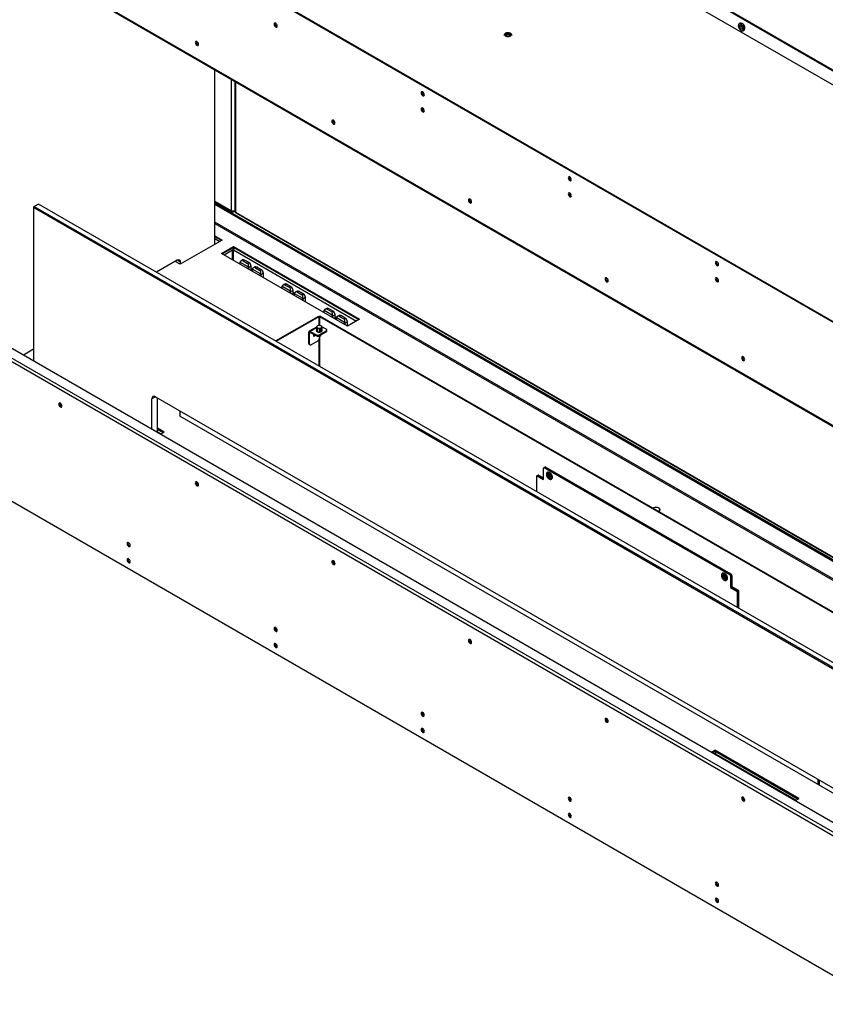
# Model space of a CAD drawing. Units: millimetres. Extents: x 0 to 420, y 0 to 297.
# Drawn here: x 296 to 316, y 199 to 223 of the extents above; entities that cross this region are included whole.
import ezdxf

# ---------------------------------------------------------------- set-up
doc = ezdxf.new("R2010")
doc.units = ezdxf.units.MM

msp = doc.modelspace()

# ---------------------------------------------------------------- linework, layer by layer
at = {"color": 7, "linetype": 'Continuous', "lineweight": 25}
for p, q in [((301.047, 231.111), (356.698, 198.985)), ((301.069, 231.123), (356.719, 198.997)), ((356.292, 198.862), (302.011, 230.198)), ((351.112, 195.858), (294.933, 228.29)), ((351.133, 195.87), (294.954, 228.302)), ((351.201, 193.198), (294.844, 225.732)), ((294.856, 225.707), (351.212, 193.173)), ((314.282, 223.233), (314.282, 223.226)), ((314.332, 223.295), (314.303, 223.278)), ((308.468, 223.033), (308.424, 223.019)), ((308.424, 223.019), (308.425, 222.99)), ((308.425, 223), (308.424, 223.019)), ((308.468, 223.015), (308.425, 223)), ((308.425, 223), (308.425, 222.99)), ((308.425, 222.99), (308.469, 222.975)), ((308.512, 223.019), (308.468, 223.033)), ((308.468, 223.015), (308.468, 223.033)), ((308.511, 223.001), (308.468, 223.015)), ((308.469, 222.975), (308.512, 222.99)), ((308.511, 223.001), (308.512, 223.019)), ((308.512, 222.99), (308.511, 223.001)), ((308.512, 222.99), (308.512, 223.019)), ((314.346, 223.116), (314.352, 223.112)), ((314.402, 223.107), (314.431, 223.124)), ((301.07, 217.715), (301.07, 222.119)), ((301.574, 221.828), (301.574, 218.549)), ((301.07, 218.786), (301.505, 218.535)), ((296.509, 218.671), (296.492, 218.64)), ((296.509, 218.671), (296.492, 218.661)), ((296.492, 218.661), (296.492, 218.64)), ((350.727, 187.331), (296.492, 218.64)), ((296.492, 218.64), (296.492, 214.774)), ((296.615, 218.732), (296.509, 218.671)), ((296.509, 218.671), (350.744, 187.362)), ((350.851, 187.423), (296.615, 218.732)), ((301.07, 218.756), (351.222, 189.804)), ((351.222, 189.78), (301.07, 218.732)), ((301.535, 218.537), (301.574, 218.559)), ((301.535, 218.537), (301.535, 218.55)), ((301.574, 218.559), (301.569, 218.556)), ((301.599, 218.506), (351.222, 189.859)), ((301.256, 217.822), (300.195, 217.21)), ((301.07, 217.929), (301.256, 217.822)), ((301.235, 217.81), (301.07, 217.905)), ((301.238, 217.485), (301.539, 217.659)), ((301.539, 217.634), (301.259, 217.473)), ((301.51, 217.328), (301.51, 217.571)), ((301.535, 217.314), (301.535, 217.571)), ((301.539, 217.659), (304.721, 215.822)), ((301.539, 217.634), (301.539, 217.659)), ((304.699, 215.81), (301.539, 217.634)), ((300.116, 217.313), (299.595, 217.012)), ((300.195, 217.21), (300.066, 217.284)), ((304.42, 215.649), (301.238, 217.485)), ((301.91, 217.146), (301.702, 217.266)), ((301.777, 217.322), (301.729, 217.294)), ((301.814, 217.318), (301.781, 217.299)), ((301.781, 217.299), (301.896, 217.233)), ((301.929, 217.252), (301.814, 217.318)), ((301.932, 217.252), (301.817, 217.318)), ((300.204, 217.215), (300.204, 217.262)), ((301.698, 217.25), (301.699, 217.219)), ((301.896, 217.233), (301.929, 217.252)), ((301.984, 217.161), (301.921, 217.124)), ((301.989, 217.052), (301.986, 217.163)), ((302.007, 217.071), (302.008, 217.041)), ((302.219, 216.968), (302.012, 217.087)), ((302.087, 217.144), (302.039, 217.116)), ((302.124, 217.14), (302.091, 217.121)), ((302.091, 217.121), (302.206, 217.054)), ((302.239, 217.073), (302.124, 217.14)), ((302.241, 217.074), (302.126, 217.14)), ((302.206, 217.054), (302.239, 217.073)), ((302.294, 216.982), (302.23, 216.946)), ((302.298, 216.873), (302.295, 216.985)), ((302.759, 216.637), (302.76, 216.607)), ((302.97, 216.534), (302.763, 216.654)), ((302.838, 216.71), (302.79, 216.682)), ((302.875, 216.706), (302.842, 216.687)), ((302.842, 216.687), (302.957, 216.62)), ((302.99, 216.64), (302.875, 216.706)), ((302.993, 216.64), (302.878, 216.706)), ((302.957, 216.62), (302.99, 216.64)), ((303.045, 216.549), (302.981, 216.512)), ((303.05, 216.44), (303.046, 216.551)), ((303.148, 216.531), (303.099, 216.504)), ((303.185, 216.527), (303.151, 216.508)), ((303.299, 216.461), (303.185, 216.527)), ((303.302, 216.461), (303.187, 216.528)), ((303.068, 216.459), (303.069, 216.428)), ((303.28, 216.355), (303.072, 216.475)), ((303.151, 216.508), (303.266, 216.442)), ((303.266, 216.442), (303.299, 216.461)), ((303.354, 216.37), (303.291, 216.333)), ((303.359, 216.261), (303.356, 216.372)), ((303.819, 216.025), (303.82, 215.995)), ((304.031, 215.922), (303.824, 216.041)), ((303.899, 216.098), (303.851, 216.07)), ((303.936, 216.094), (303.903, 216.074)), ((303.903, 216.074), (304.018, 216.008)), ((304.051, 216.027), (303.936, 216.094)), ((304.053, 216.028), (303.938, 216.094)), ((304.018, 216.008), (304.051, 216.027)), ((302.602, 215.276), (303.689, 215.904)), ((302.617, 215.267), (303.705, 215.895)), ((303.689, 215.904), (303.705, 215.895)), ((303.705, 215.666), (303.705, 215.895)), ((303.727, 215.904), (303.711, 215.895)), ((303.711, 215.895), (303.711, 215.665)), ((303.711, 215.895), (319.809, 206.602)), ((303.727, 215.904), (319.825, 206.611)), ((304.105, 215.936), (304.042, 215.9)), ((304.11, 215.827), (304.107, 215.939)), ((304.129, 215.846), (304.13, 215.816)), ((304.34, 215.743), (304.133, 215.863)), ((304.208, 215.919), (304.16, 215.891)), ((304.245, 215.915), (304.212, 215.896)), ((304.212, 215.896), (304.327, 215.83)), ((304.36, 215.849), (304.245, 215.915)), ((304.363, 215.849), (304.248, 215.915)), ((304.327, 215.83), (304.36, 215.849)), ((304.721, 215.822), (304.42, 215.649)), ((303.635, 215.624), (303.451, 215.518)), ((303.635, 215.632), (303.635, 215.544)), ((303.636, 215.632), (303.636, 215.543)), ((303.653, 215.506), (303.653, 215.595)), ((303.656, 215.593), (303.656, 215.504)), ((303.705, 215.425), (303.881, 215.527)), ((303.72, 215.494), (303.72, 215.583)), ((303.725, 215.584), (303.725, 215.495)), ((303.755, 215.651), (303.749, 215.655)), ((303.881, 215.568), (303.767, 215.634)), ((303.772, 215.522), (303.772, 215.611)), ((303.774, 215.525), (303.774, 215.612)), ((303.881, 215.503), (303.881, 215.527)), ((303.896, 215.523), (303.896, 215.548)), ((304.415, 215.758), (304.351, 215.721)), ((304.42, 215.649), (304.416, 215.76)), ((294.844, 215.386), (351.201, 182.852)), ((294.883, 215.454), (351.239, 182.92)), ((295.297, 215.464), (351.257, 183.159)), ((303.461, 215.48), (303.439, 215.493)), ((303.439, 215.211), (303.439, 215.493)), ((303.461, 215.199), (303.461, 215.48)), ((303.478, 215.515), (303.634, 215.425)), ((303.478, 215.491), (303.478, 215.515)), ((303.478, 215.491), (303.634, 215.401)), ((303.673, 215.28), (303.496, 215.178)), ((303.634, 215.401), (303.634, 215.425)), ((303.654, 215.505), (303.66, 215.502)), ((303.683, 215.393), (303.687, 215.391)), ((303.705, 215.401), (303.881, 215.503)), ((303.705, 215.425), (303.705, 215.401)), ((303.705, 214.64), (303.705, 215.322)), ((303.708, 215.387), (303.708, 215.342)), ((303.711, 215.387), (303.711, 214.636)), ((303.722, 215.391), (303.726, 215.393)), ((296.234, 214.923), (296.492, 215.072)), ((303.439, 215.211), (303.461, 215.199)), ((303.45, 215.188), (303.471, 215.176)), ((303.705, 214.852), (303.711, 214.849)), ((299.479, 213.049), (299.479, 213.813)), ((299.568, 213.864), (347.651, 186.106)), ((299.621, 212.968), (299.621, 213.833)), ((300.195, 213.397), (300.176, 213.386)), ((300.176, 213.386), (347.739, 185.928)), ((300.195, 213.375), (300.195, 213.502)), ((299.789, 212.975), (299.621, 213.072)), ((299.621, 213.047), (299.767, 212.963)), ((299.698, 212.923), (299.789, 212.975)), ((309.366, 211.777), (309.366, 212.062)), ((309.387, 212.083), (309.372, 212.074)), ((309.4, 212.082), (309.384, 212.073)), ((314.069, 209.368), (309.384, 212.073)), ((309.405, 212.093), (309.387, 212.083)), ((309.418, 212.092), (309.4, 212.082)), ((314.084, 209.377), (309.4, 212.082)), ((314.102, 209.388), (309.418, 212.092)), ((294.933, 211.808), (351.112, 179.376)), ((309.19, 211.858), (309.19, 211.473)), ((309.211, 211.879), (309.195, 211.87)), ((309.223, 211.878), (309.207, 211.868)), ((309.207, 211.868), (309.366, 211.777)), ((309.228, 211.889), (309.211, 211.879)), ((309.241, 211.888), (309.223, 211.878)), ((309.223, 211.878), (309.366, 211.795)), ((309.241, 211.888), (309.366, 211.815)), ((309.467, 211.96), (309.463, 211.958)), ((309.471, 211.905), (309.466, 211.867)), ((309.484, 211.877), (309.466, 211.867)), ((309.466, 211.867), (309.494, 211.825)), ((309.504, 211.902), (309.471, 211.905)), ((309.487, 211.903), (309.484, 211.877)), ((309.484, 211.877), (309.512, 211.836)), ((309.512, 211.836), (309.494, 211.825)), ((309.494, 211.825), (309.527, 211.822)), ((309.532, 211.86), (309.504, 211.902)), ((309.512, 211.836), (309.529, 211.834)), ((309.527, 211.822), (309.532, 211.86)), ((309.563, 211.785), (309.567, 211.787)), ((312.304, 210.996), (312.304, 211.012)), ((312.304, 211.004), (312.305, 211)), ((313.886, 209.409), (313.882, 209.407)), ((313.914, 209.356), (313.885, 209.347)), ((313.885, 209.347), (313.89, 209.303)), ((313.908, 209.314), (313.89, 209.303)), ((313.904, 209.353), (313.908, 209.314)), ((313.908, 209.314), (313.941, 209.279)), ((313.947, 209.321), (313.914, 209.356)), ((313.951, 209.277), (313.947, 209.321)), ((314.069, 209.368), (314.084, 209.377)), ((314.084, 209.377), (314.102, 209.388)), ((314.102, 209.347), (314.086, 209.338)), ((314.086, 209.338), (314.086, 209.052)), ((314.12, 209.357), (314.102, 209.347)), ((314.102, 209.347), (314.102, 209.061)), ((314.12, 209.357), (314.12, 209.071)), ((313.89, 209.303), (313.923, 209.269)), ((313.941, 209.279), (313.923, 209.269)), ((313.923, 209.269), (313.951, 209.277)), ((313.941, 209.279), (313.951, 209.282)), ((313.982, 209.234), (313.986, 209.236)), ((314.12, 209.071), (314.102, 209.061)), ((314.12, 209.071), (314.279, 208.979)), ((314.102, 209.061), (314.086, 209.052)), ((314.086, 209.052), (314.245, 208.96)), ((314.102, 209.061), (314.261, 208.969)), ((314.245, 208.96), (314.261, 208.969)), ((314.261, 208.969), (314.279, 208.979)), ((314.279, 208.939), (314.263, 208.929)), ((314.263, 208.544), (314.263, 208.929)), ((314.297, 208.949), (314.279, 208.939)), ((314.279, 208.535), (314.279, 208.939)), ((314.297, 208.525), (314.297, 208.949)), ((313.695, 204.947), (313.605, 204.895)), ((313.626, 204.883), (313.695, 204.922)), ((315.816, 203.722), (313.695, 204.947)), ((313.695, 204.922), (313.695, 204.947)), ((313.695, 204.922), (315.795, 203.71)), ((313.704, 204.838), (313.704, 204.852)), ((316.293, 204.209), (316.293, 204.082)), ((316.309, 204.199), (316.309, 204.073)), ((316.311, 204.198), (316.311, 204.073)), ((316.315, 204.069), (316.315, 204.196)), ((316.331, 204.06), (316.331, 204.187)), ((316.312, 204.071), (316.311, 204.073)), ((315.726, 203.67), (315.816, 203.722))]:
    msp.add_line(p, q, dxfattribs=at)
at = {"color": 8, "linetype": 'Continuous', "lineweight": 25}
for p, q in [((301.491, 218.562), (301.491, 221.876)), ((301.569, 221.831), (301.569, 218.556)), ((301.59, 221.819), (301.59, 218.53)), ((301.07, 218.805), (301.491, 218.562)), ((351.222, 189.769), (301.07, 218.721)), ((301.59, 218.53), (351.222, 189.878)), ((351.222, 189.324), (301.07, 218.276)), ((301.07, 218.236), (351.222, 189.284)), ((301.07, 217.858), (301.194, 217.787)), ((301.3, 217.45), (301.51, 217.571)), ((301.535, 217.571), (304.643, 215.777)), ((300.204, 217.262), (300.116, 217.313)), ((301.7, 217.248), (301.7, 217.219)), ((301.914, 217.095), (301.913, 217.124)), ((301.921, 217.124), (301.922, 217.091)), ((301.987, 217.053), (301.984, 217.161)), ((302.009, 217.069), (302.01, 217.04)), ((302.224, 216.916), (302.223, 216.946)), ((302.23, 216.946), (302.231, 216.912)), ((302.297, 216.874), (302.294, 216.982)), ((302.76, 216.635), (302.761, 216.606)), ((303.048, 216.441), (303.045, 216.549)), ((302.975, 216.483), (302.974, 216.512)), ((302.981, 216.512), (302.982, 216.479)), ((303.07, 216.457), (303.07, 216.428)), ((303.284, 216.304), (303.283, 216.333)), ((303.291, 216.333), (303.292, 216.3)), ((303.357, 216.262), (303.354, 216.37)), ((303.821, 216.023), (303.822, 215.994)), ((304.036, 215.87), (304.035, 215.9)), ((304.042, 215.9), (304.043, 215.866)), ((304.109, 215.828), (304.105, 215.936)), ((304.13, 215.844), (304.131, 215.815)), ((303.635, 215.606), (303.478, 215.515)), ((304.345, 215.692), (304.344, 215.721)), ((304.351, 215.721), (304.352, 215.688)), ((304.418, 215.65), (304.415, 215.758)), ((303.461, 215.48), (303.478, 215.491)), ((303.711, 214.874), (303.705, 214.878)), ((299.568, 213.864), (299.479, 213.813)), ((299.621, 212.982), (299.711, 212.93)), ((313.704, 204.852), (315.739, 203.677)), ((316.311, 204.073), (316.315, 204.071))]:
    msp.add_line(p, q, dxfattribs=at)
at = {"color": 7, "linetype": 'Continuous', "lineweight": 25, "flags": 128}
for points in [[(302.645, 223.225), (302.642, 223.245), (302.633, 223.265), (302.62, 223.283), (302.605, 223.295), (302.589, 223.301), (302.576, 223.298), (302.567, 223.288), (302.564, 223.272), (302.567, 223.252), (302.576, 223.232), (302.589, 223.214), (302.605, 223.201), (302.62, 223.196), (302.633, 223.199), (302.642, 223.209), (302.645, 223.225)], [(314.352, 223.273), (314.332, 223.282), (314.313, 223.282), (314.298, 223.274), (314.287, 223.26), (314.283, 223.239), (314.282, 223.233)], [(314.346, 223.263), (314.326, 223.27), (314.309, 223.27), (314.294, 223.262), (314.285, 223.247), (314.282, 223.226), (314.286, 223.201), (314.295, 223.176), (314.309, 223.151), (314.326, 223.131), (314.346, 223.116), (314.366, 223.108), (314.383, 223.108), (314.398, 223.116), (314.407, 223.132), (314.41, 223.152), (314.407, 223.177), (314.397, 223.203), (314.383, 223.227), (314.366, 223.248), (314.346, 223.263)], [(314.346, 223.148), (314.333, 223.159), (314.321, 223.175), (314.313, 223.192), (314.311, 223.209), (314.313, 223.224), (314.321, 223.232), (314.332, 223.235), (314.346, 223.23), (314.359, 223.219), (314.371, 223.204), (314.379, 223.186), (314.381, 223.169), (314.379, 223.155), (314.371, 223.146), (314.36, 223.144), (314.346, 223.148)], [(314.352, 223.112), (314.363, 223.107), (314.383, 223.103), (314.4, 223.106), (314.413, 223.118), (314.42, 223.136), (314.422, 223.159), (314.417, 223.185), (314.407, 223.212), (314.391, 223.237), (314.373, 223.258), (314.352, 223.273), (314.352, 223.273)], [(314.431, 223.124), (314.442, 223.134), (314.449, 223.152), (314.451, 223.175), (314.446, 223.202), (314.436, 223.228), (314.421, 223.254), (314.402, 223.275), (314.381, 223.29)], [(308.538, 222.982), (308.547, 222.997), (308.547, 223.013), (308.537, 223.028), (308.519, 223.04), (308.495, 223.048), (308.468, 223.051), (308.44, 223.048), (308.416, 223.039), (308.399, 223.027), (308.389, 223.012), (308.39, 222.996), (308.399, 222.981), (308.417, 222.969), (308.441, 222.961), (308.469, 222.958), (308.496, 222.961), (308.52, 222.969), (308.538, 222.982)], [(314.35, 223.158), (314.362, 223.154), (314.371, 223.156), (314.377, 223.163), (314.38, 223.175), (314.377, 223.189), (314.371, 223.204), (314.361, 223.216), (314.35, 223.225), (314.339, 223.229), (314.33, 223.227), (314.323, 223.22), (314.321, 223.208), (314.323, 223.194), (314.33, 223.18), (314.339, 223.167), (314.35, 223.158)], [(314.366, 223.212), (314.37, 223.203), (314.375, 223.195)], [(300.575, 222.811), (300.578, 222.792), (300.587, 222.771), (300.6, 222.753), (300.616, 222.741), (300.631, 222.736), (300.645, 222.738), (300.653, 222.748), (300.656, 222.764), (300.653, 222.784), (300.645, 222.804), (300.631, 222.822), (300.616, 222.835), (300.6, 222.84), (300.587, 222.838), (300.578, 222.828), (300.575, 222.811)], [(300.596, 222.824), (300.599, 222.84), (300.6, 222.84)], [(306.358, 221.49), (306.354, 221.51), (306.346, 221.53), (306.332, 221.548), (306.317, 221.56), (306.301, 221.566), (306.288, 221.563), (306.279, 221.553), (306.276, 221.537), (306.279, 221.517), (306.288, 221.497), (306.301, 221.479), (306.317, 221.467), (306.332, 221.461), (306.346, 221.464), (306.354, 221.474), (306.358, 221.49)], [(306.358, 221.082), (306.354, 221.102), (306.346, 221.122), (306.332, 221.14), (306.317, 221.152), (306.301, 221.158), (306.288, 221.155), (306.279, 221.145), (306.276, 221.129), (306.279, 221.109), (306.288, 221.089), (306.301, 221.071), (306.317, 221.058), (306.332, 221.053), (306.346, 221.055), (306.354, 221.066), (306.358, 221.082)], [(304.022, 220.821), (304.025, 220.802), (304.034, 220.781), (304.047, 220.763), (304.063, 220.751), (304.078, 220.746), (304.092, 220.748), (304.1, 220.758), (304.104, 220.774), (304.1, 220.794), (304.092, 220.814), (304.078, 220.832), (304.063, 220.845), (304.047, 220.85), (304.034, 220.848), (304.025, 220.838), (304.022, 220.821)], [(304.043, 220.834), (304.047, 220.85), (304.047, 220.85)], [(310.07, 219.347), (310.067, 219.367), (310.058, 219.387), (310.045, 219.405), (310.029, 219.417), (310.014, 219.423), (310, 219.42), (309.992, 219.41), (309.989, 219.394), (309.992, 219.374), (310, 219.354), (310.014, 219.336), (310.029, 219.323), (310.045, 219.318), (310.058, 219.321), (310.067, 219.331), (310.07, 219.347)], [(310.07, 218.939), (310.067, 218.958), (310.058, 218.979), (310.045, 218.997), (310.029, 219.009), (310.014, 219.015), (310, 219.012), (309.992, 219.002), (309.989, 218.986), (309.992, 218.966), (310, 218.946), (310.014, 218.928), (310.029, 218.915), (310.045, 218.91), (310.058, 218.912), (310.067, 218.923), (310.07, 218.939)], [(307.469, 218.831), (307.472, 218.812), (307.481, 218.791), (307.494, 218.773), (307.51, 218.761), (307.526, 218.756), (307.539, 218.758), (307.548, 218.768), (307.551, 218.784), (307.548, 218.804), (307.539, 218.824), (307.526, 218.842), (307.51, 218.855), (307.494, 218.86), (307.481, 218.858), (307.472, 218.848), (307.469, 218.831)], [(307.491, 218.844), (307.494, 218.86), (307.494, 218.86)], [(313.782, 217.204), (313.779, 217.224), (313.77, 217.244), (313.757, 217.262), (313.742, 217.274), (313.726, 217.28), (313.713, 217.277), (313.704, 217.267), (313.701, 217.251), (313.704, 217.231), (313.713, 217.211), (313.726, 217.193), (313.742, 217.18), (313.757, 217.175), (313.77, 217.178), (313.779, 217.188), (313.782, 217.204)], [(310.917, 216.841), (310.92, 216.822), (310.928, 216.801), (310.942, 216.783), (310.957, 216.771), (310.973, 216.766), (310.986, 216.768), (310.995, 216.778), (310.998, 216.794), (310.995, 216.814), (310.986, 216.834), (310.973, 216.852), (310.957, 216.865), (310.942, 216.87), (310.928, 216.868), (310.92, 216.858), (310.917, 216.841)], [(310.938, 216.854), (310.941, 216.87), (310.941, 216.87)], [(313.782, 216.796), (313.779, 216.815), (313.77, 216.836), (313.757, 216.853), (313.742, 216.866), (313.726, 216.871), (313.713, 216.869), (313.704, 216.859), (313.701, 216.843), (313.704, 216.823), (313.713, 216.802), (313.726, 216.785), (313.742, 216.772), (313.757, 216.767), (313.77, 216.769), (313.779, 216.779), (313.782, 216.796)], [(303.562, 215.442), (303.557, 215.431), (303.555, 215.417), (303.557, 215.405), (303.564, 215.398), (303.573, 215.396), (303.584, 215.4), (303.596, 215.409), (303.603, 215.419)], [(303.566, 215.44), (303.558, 215.43), (303.557, 215.429)], [(303.734, 215.408), (303.735, 215.405), (303.732, 215.398), (303.726, 215.393), (303.716, 215.389), (303.705, 215.388), (303.693, 215.389), (303.683, 215.393), (303.682, 215.393)], [(303.734, 215.414), (303.735, 215.411), (303.732, 215.404), (303.726, 215.399), (303.716, 215.395), (303.705, 215.394), (303.693, 215.395), (303.692, 215.395)], [(303.735, 215.418), (303.735, 215.417), (303.732, 215.41), (303.726, 215.405), (303.716, 215.401), (303.705, 215.4), (303.703, 215.4)], [(314.364, 214.851), (314.367, 214.832), (314.376, 214.811), (314.389, 214.793), (314.404, 214.781), (314.42, 214.776), (314.433, 214.778), (314.442, 214.788), (314.445, 214.804), (314.442, 214.824), (314.433, 214.844), (314.42, 214.862), (314.404, 214.875), (314.389, 214.88), (314.376, 214.878), (314.367, 214.868), (314.364, 214.851)], [(314.385, 214.864), (314.388, 214.88), (314.388, 214.88)], [(297.169, 213.704), (297.153, 213.709), (297.14, 213.706), (297.131, 213.696), (297.128, 213.68), (297.131, 213.66), (297.14, 213.64), (297.153, 213.622), (297.169, 213.61), (297.184, 213.604), (297.197, 213.607), (297.206, 213.617), (297.209, 213.633), (297.206, 213.653), (297.197, 213.673), (297.184, 213.691), (297.169, 213.704)], [(309.551, 211.858), (309.541, 211.884), (309.525, 211.906), (309.506, 211.924), (309.487, 211.934), (309.469, 211.936), (309.454, 211.929), (309.445, 211.914), (309.442, 211.893), (309.447, 211.869), (309.457, 211.843), (309.473, 211.821), (309.492, 211.803), (309.511, 211.793), (309.529, 211.791), (309.544, 211.798), (309.553, 211.813), (309.555, 211.834), (309.551, 211.858)], [(309.582, 211.867), (309.571, 211.894), (309.555, 211.92), (309.536, 211.941), (309.515, 211.956), (309.494, 211.964), (309.476, 211.964), (309.467, 211.96)], [(300.616, 211.714), (300.6, 211.719), (300.587, 211.716), (300.578, 211.706), (300.575, 211.69), (300.578, 211.67), (300.587, 211.65), (300.6, 211.632), (300.616, 211.62), (300.631, 211.614), (300.645, 211.617), (300.653, 211.627), (300.656, 211.643), (300.653, 211.663), (300.645, 211.683), (300.631, 211.701), (300.616, 211.714)], [(312.276, 210.968), (312.291, 210.979), (312.304, 210.996), (312.307, 211.015), (312.302, 211.033), (312.287, 211.049), (312.264, 211.062), (312.236, 211.071), (312.204, 211.074), (312.172, 211.072), (312.143, 211.065), (312.124, 211.056)], [(312.304, 211.012), (312.299, 211.03), (312.286, 211.046), (312.265, 211.059), (312.239, 211.068), (312.208, 211.072), (312.178, 211.071), (312.149, 211.064), (312.127, 211.055)], [(298.933, 210.111), (298.93, 210.131), (298.921, 210.151), (298.908, 210.169), (298.892, 210.181), (298.877, 210.187), (298.864, 210.184), (298.855, 210.174), (298.852, 210.158), (298.855, 210.138), (298.864, 210.118), (298.877, 210.1), (298.892, 210.087), (298.908, 210.082), (298.921, 210.085), (298.93, 210.095), (298.933, 210.111)], [(298.933, 209.703), (298.93, 209.722), (298.921, 209.743), (298.908, 209.76), (298.892, 209.773), (298.877, 209.778), (298.864, 209.776), (298.855, 209.766), (298.852, 209.75), (298.855, 209.73), (298.864, 209.709), (298.877, 209.692), (298.892, 209.679), (298.908, 209.674), (298.921, 209.676), (298.93, 209.686), (298.933, 209.703)], [(304.063, 209.724), (304.047, 209.729), (304.034, 209.726), (304.025, 209.716), (304.022, 209.7), (304.025, 209.68), (304.034, 209.66), (304.047, 209.642), (304.063, 209.63), (304.078, 209.624), (304.092, 209.627), (304.1, 209.637), (304.104, 209.653), (304.1, 209.673), (304.092, 209.693), (304.078, 209.711), (304.063, 209.724)], [(313.866, 209.367), (313.862, 209.348), (313.864, 209.324), (313.873, 209.298), (313.888, 209.275), (313.906, 209.255), (313.926, 209.243), (313.944, 209.239), (313.96, 209.244), (313.971, 209.257), (313.975, 209.277), (313.972, 209.301), (313.963, 209.326), (313.949, 209.35), (313.931, 209.369), (313.911, 209.381), (313.892, 209.385), (313.877, 209.38), (313.866, 209.367)], [(313.986, 209.236), (313.997, 209.245), (314.005, 209.263), (314.007, 209.286), (314.002, 209.312), (313.992, 209.34), (313.977, 209.365), (313.958, 209.387), (313.937, 209.403), (313.916, 209.412), (313.897, 209.413), (313.886, 209.409)], [(302.645, 207.968), (302.642, 207.988), (302.633, 208.008), (302.62, 208.026), (302.605, 208.038), (302.589, 208.044), (302.576, 208.041), (302.567, 208.031), (302.564, 208.015), (302.567, 207.995), (302.576, 207.975), (302.589, 207.957), (302.605, 207.944), (302.62, 207.939), (302.633, 207.941), (302.642, 207.952), (302.645, 207.968)], [(302.645, 207.559), (302.642, 207.579), (302.633, 207.6), (302.62, 207.617), (302.605, 207.63), (302.589, 207.635), (302.576, 207.633), (302.567, 207.623), (302.564, 207.606), (302.567, 207.587), (302.576, 207.566), (302.589, 207.549), (302.605, 207.536), (302.62, 207.531), (302.633, 207.533), (302.642, 207.543), (302.645, 207.559)], [(307.51, 207.734), (307.494, 207.739), (307.481, 207.736), (307.472, 207.726), (307.469, 207.71), (307.472, 207.69), (307.481, 207.67), (307.494, 207.652), (307.51, 207.64), (307.526, 207.634), (307.539, 207.637), (307.548, 207.647), (307.551, 207.663), (307.548, 207.683), (307.539, 207.703), (307.526, 207.721), (307.51, 207.734)], [(306.358, 205.825), (306.354, 205.844), (306.346, 205.865), (306.332, 205.883), (306.317, 205.895), (306.301, 205.901), (306.288, 205.898), (306.279, 205.888), (306.276, 205.872), (306.279, 205.852), (306.288, 205.832), (306.301, 205.814), (306.317, 205.801), (306.332, 205.796), (306.346, 205.798), (306.354, 205.809), (306.358, 205.825)], [(310.957, 205.744), (310.942, 205.749), (310.928, 205.746), (310.92, 205.736), (310.917, 205.72), (310.92, 205.7), (310.928, 205.68), (310.942, 205.662), (310.957, 205.65), (310.973, 205.644), (310.986, 205.647), (310.995, 205.657), (310.998, 205.673), (310.995, 205.693), (310.986, 205.713), (310.973, 205.731), (310.957, 205.744)], [(306.358, 205.416), (306.354, 205.436), (306.346, 205.456), (306.332, 205.474), (306.317, 205.487), (306.301, 205.492), (306.288, 205.49), (306.279, 205.48), (306.276, 205.463), (306.279, 205.444), (306.288, 205.423), (306.301, 205.405), (306.317, 205.393), (306.332, 205.388), (306.346, 205.39), (306.354, 205.4), (306.358, 205.416)], [(310.07, 203.682), (310.067, 203.701), (310.058, 203.722), (310.045, 203.739), (310.029, 203.752), (310.014, 203.757), (310, 203.755), (309.992, 203.745), (309.989, 203.729), (309.992, 203.709), (310, 203.688), (310.014, 203.671), (310.029, 203.658), (310.045, 203.653), (310.058, 203.655), (310.067, 203.665), (310.07, 203.682)], [(314.404, 203.754), (314.389, 203.759), (314.376, 203.756), (314.367, 203.746), (314.364, 203.73), (314.367, 203.71), (314.376, 203.69), (314.389, 203.672), (314.404, 203.66), (314.42, 203.654), (314.433, 203.657), (314.442, 203.667), (314.445, 203.683), (314.442, 203.703), (314.433, 203.723), (314.42, 203.741), (314.404, 203.754)], [(310.07, 203.273), (310.067, 203.293), (310.058, 203.313), (310.045, 203.331), (310.029, 203.344), (310.014, 203.349), (310, 203.347), (309.992, 203.336), (309.989, 203.32), (309.992, 203.301), (310, 203.28), (310.014, 203.262), (310.029, 203.25), (310.045, 203.244), (310.058, 203.247), (310.067, 203.257), (310.07, 203.273)], [(313.782, 201.539), (313.779, 201.558), (313.77, 201.579), (313.757, 201.596), (313.742, 201.609), (313.726, 201.614), (313.713, 201.612), (313.704, 201.602), (313.701, 201.585), (313.704, 201.566), (313.713, 201.545), (313.726, 201.528), (313.742, 201.515), (313.757, 201.51), (313.77, 201.512), (313.779, 201.522), (313.782, 201.539)], [(313.782, 201.13), (313.779, 201.15), (313.77, 201.17), (313.757, 201.188), (313.742, 201.201), (313.726, 201.206), (313.713, 201.204), (313.704, 201.193), (313.701, 201.177), (313.704, 201.157), (313.713, 201.137), (313.726, 201.119), (313.742, 201.107), (313.757, 201.101), (313.77, 201.104), (313.779, 201.114), (313.782, 201.13)]]:
    msp.add_lwpolyline(points, dxfattribs=at)
at = {"color": 8, "linetype": 'Continuous', "lineweight": 25, "flags": 128}
for points in [[(309.463, 211.958), (309.472, 211.962), (309.491, 211.962), (309.512, 211.954), (309.533, 211.939), (309.552, 211.918), (309.567, 211.892), (309.578, 211.865)], [(313.882, 209.407), (313.894, 209.411), (313.913, 209.41), (313.934, 209.401), (313.955, 209.385), (313.973, 209.363), (313.989, 209.338), (313.999, 209.31), (314.003, 209.284), (314.001, 209.261), (313.993, 209.243), (313.983, 209.234)]]:
    msp.add_lwpolyline(points, dxfattribs=at)
at = {"color": 7, "linetype": 'Continuous', "lineweight": 25}
for centre, radius, start, end in [((302.66, 223.28), 0.074, 163.7709, 256.2238), ((314.353, 223.251), 0.0483, 53.5867, 115.205), ((300.671, 222.82), 0.0747, 177.4578, 256.1481), ((306.372, 221.545), 0.074, 163.7729, 256.2219), ((306.372, 221.137), 0.074, 163.7714, 256.2241), ((304.118, 220.83), 0.0747, 177.4553, 256.1505), ((310.084, 219.402), 0.074, 163.7726, 256.2216), ((310.084, 218.994), 0.074, 163.7711, 256.2237), ((307.565, 218.84), 0.0747, 177.4442, 256.1617), ((301.406, 217.568), 0.104, 1.6997, 25.1195), ((301.647, 217.566), 0.112, 147.586, 177.5943), ((300.15, 217.271), 0.0546, 350.7861, 129.2032), ((301.816, 217.316), 0.00247, 65.1116, 126.1979), ((313.797, 217.259), 0.074, 163.7725, 256.2217), ((301.701, 217.25), 0.00256, 186.5607, 245.1001), ((301.917, 217.131), 0.00747, 242.8756, 299.4058), ((301.93, 217.25), 0.00244, 356.4418, 54.9545), ((301.983, 217.163), 0.00256, 6.5618, 65.0989), ((302.01, 217.071), 0.00255, 186.4434, 245.2173), ((302.125, 217.138), 0.0024, 64.1703, 127.1392), ((302.24, 217.072), 0.00244, 356.4418, 54.9545), ((302.226, 216.952), 0.00745, 242.8505, 299.4513), ((302.292, 216.984), 0.00255, 6.4404, 65.1746), ((311.012, 216.85), 0.0747, 177.4583, 256.1482), ((313.797, 216.851), 0.074, 163.7709, 256.2238), ((302.761, 216.638), 0.00255, 186.4393, 245.1758), ((302.877, 216.704), 0.00247, 65.1116, 126.1979), ((302.991, 216.638), 0.00244, 356.4418, 54.9545), ((303.044, 216.551), 0.00255, 6.4404, 65.1746), ((303.186, 216.525), 0.0024, 64.1703, 127.1392), ((302.978, 216.518), 0.00745, 242.8505, 299.4513), ((303.071, 216.459), 0.00256, 186.5607, 245.1001), ((303.287, 216.34), 0.00747, 242.8756, 299.4058), ((303.301, 216.459), 0.00244, 356.4418, 54.9545), ((303.353, 216.372), 0.00256, 6.5618, 65.0989), ((303.822, 216.025), 0.00256, 186.5607, 245.1001), ((303.937, 216.092), 0.00247, 65.1116, 126.1979), ((304.052, 216.026), 0.00244, 356.4418, 54.9545), ((304.038, 215.906), 0.00747, 242.8756, 299.4058), ((304.104, 215.938), 0.00256, 6.5618, 65.0989), ((304.131, 215.847), 0.00255, 186.4393, 245.1758), ((304.247, 215.913), 0.0024, 64.1703, 127.1392), ((304.361, 215.847), 0.00244, 356.4418, 54.9545), ((303.67, 215.629), 0.0275, 110.7431, 199.4617), ((303.692, 215.652), 0.0571, 213.4387, 266.5667), ((303.704, 215.57), 0.0959, 80.2291, 117.3563), ((303.705, 215.689), 0.0959, 260.2289, 297.3565), ((303.717, 215.607), 0.0571, 33.4386, 86.5667), ((303.739, 215.63), 0.0275, 290.7435, 19.4612), ((303.874, 215.548), 0.0218, 290.7881, 69.2163), ((304.348, 215.728), 0.00745, 242.8505, 299.4513), ((304.414, 215.76), 0.00255, 6.4404, 65.1746), ((303.463, 215.497), 0.024, 50.7918, 189.2187), ((303.471, 215.482), 0.0109, 50.7948, 189.2114), ((303.539, 215.456), 0.0499, 290.3292, 330.0383), ((303.669, 215.494), 0.0769, 242.6103, 297.3881), ((303.669, 215.469), 0.0769, 242.6103, 297.3881), ((303.699, 215.572), 0.08, 240.9282, 262.1997), ((303.631, 215.345), 0.0768, 302.6055, 357.3944), ((303.705, 215.423), 0.0366, 241.1019, 298.8978), ((303.705, 215.587), 0.0959, 260.2289, 297.3565), ((303.711, 215.434), 0.0277, 279.2346, 320.7601), ((303.871, 215.526), 0.0252, 294.391, 354.2895), ((303.464, 215.208), 0.025, 174.1278, 234.5598), ((303.482, 215.195), 0.0218, 170.7858, 309.2033), ((314.46, 214.86), 0.0747, 177.4504, 256.1555), ((299.533, 213.822), 0.0546, 50.7973, 189.2135), ((297.224, 213.688), 0.074, 163.7723, 256.2236), ((297.223, 213.688), 0.0639, 162.8756, 257.1193), ((297.223, 213.688), 0.0639, 162.9309, 257.0633), ((297.223, 213.688), 0.0535, 165.0608, 255.4665), ((309.377, 212.064), 0.0109, 50.7988, 189.2074), ((309.393, 212.072), 0.0126, 54.3892, 114.3018), ((309.41, 212.082), 0.0126, 54.3892, 114.3018), ((309.2, 211.86), 0.0109, 50.7986, 189.2074), ((309.216, 211.867), 0.0126, 54.3843, 114.3063), ((309.233, 211.878), 0.0126, 54.3843, 114.3063), ((309.521, 211.837), 0.068, 312.3128, 26.0482), ((300.671, 211.698), 0.074, 163.7714, 256.2231), ((300.67, 211.698), 0.0639, 162.8751, 257.1198), ((300.67, 211.698), 0.0639, 162.9344, 257.0611), ((300.67, 211.698), 0.0535, 165.0659, 255.4634), ((312.25, 211.019), 0.0538, 295.3928, 352.8975), ((298.947, 210.166), 0.074, 163.7722, 256.2236), ((298.947, 209.758), 0.074, 163.7714, 256.2233), ((304.118, 209.708), 0.074, 163.7717, 256.2229), ((304.117, 209.708), 0.0639, 162.8711, 257.1223), ((304.117, 209.708), 0.0639, 162.9306, 257.0635), ((304.117, 209.708), 0.0535, 165.0608, 255.4665), ((314.048, 209.336), 0.0384, 2.6078, 57.3938), ((314.064, 209.345), 0.0384, 2.6078, 57.3938), ((314.081, 209.355), 0.0384, 2.6078, 57.3938), ((314.225, 208.928), 0.0384, 2.6055, 57.3942), ((314.241, 208.937), 0.0384, 2.6055, 57.3942), ((314.258, 208.947), 0.0384, 2.6055, 57.3942), ((302.66, 208.023), 0.074, 163.7714, 256.2232), ((302.66, 207.615), 0.074, 163.7714, 256.2233), ((307.565, 207.718), 0.074, 163.7714, 256.2231), ((307.564, 207.718), 0.0639, 162.8738, 257.121), ((307.564, 207.718), 0.0639, 162.9311, 257.0638), ((307.564, 207.718), 0.0535, 165.0608, 255.4665), ((306.372, 205.88), 0.074, 163.7718, 256.2233), ((311.012, 205.728), 0.074, 163.7718, 256.2233), ((311.012, 205.728), 0.0639, 162.8738, 257.121), ((311.012, 205.728), 0.0639, 162.9311, 257.0637), ((311.012, 205.728), 0.0535, 165.0614, 255.4669), ((306.372, 205.472), 0.074, 163.7718, 256.2235), ((313.558, 204.844), 0.122, 3.5966, 29.5048), ((313.816, 204.847), 0.112, 147.5856, 177.5947), ((310.084, 203.737), 0.074, 163.7715, 256.223), ((314.459, 203.738), 0.074, 163.7715, 256.2231), ((314.459, 203.738), 0.0639, 162.8734, 257.1211), ((314.459, 203.738), 0.0639, 162.9318, 257.063), ((314.459, 203.738), 0.0535, 165.0624, 255.4654), ((310.084, 203.329), 0.074, 163.7715, 256.2232), ((313.797, 201.594), 0.074, 163.7714, 256.2231), ((313.797, 201.185), 0.074, 163.7714, 256.2233)]:
    msp.add_arc(centre, radius, start, end, dxfattribs=at)
at = {"color": 8, "linetype": 'Continuous', "lineweight": 25}
for centre, radius, start, end in [((301.931, 217.25), 0.00247, 65.1116, 126.1979), ((301.983, 217.163), 0.00262, 296.0887, 356.5741), ((302.24, 217.071), 0.0024, 64.1703, 127.1392), ((302.292, 216.985), 0.0025, 294.4999, 358.1629), ((302.992, 216.638), 0.00247, 65.1116, 126.1979), ((303.044, 216.551), 0.00257, 295.4269, 357.2359), ((303.301, 216.459), 0.0024, 64.1703, 127.1392), ((303.353, 216.372), 0.00255, 295.208, 357.4549), ((304.052, 216.025), 0.00247, 65.1116, 126.1979), ((304.104, 215.939), 0.00263, 296.1845, 356.4783), ((304.362, 215.847), 0.0024, 64.1703, 127.1392), ((304.414, 215.76), 0.0025, 294.4999, 358.1629), ((309.517, 211.835), 0.0682, 312.7252, 25.9828)]:
    msp.add_arc(centre, radius, start, end, dxfattribs=at)
at = {"color": 7, "linetype": 'Continuous', "lineweight": 25}
for centre, major_axis, ratio, start_param, end_param in [((301.753, 217.221), (-0.0393, 0.0639), 0.558279, 0.497647, 0.770214), ((301.749, 217.219), (-0.0368, 0.0596), 0.556894, 0.400857, 0.7692), ((301.732, 217.209), (0.0485, 0.0903), 0.597118, 6.264514, 7.419793), ((301.816, 217.258), (-0.0393, 0.0639), 0.558279, 5.482603, 6.26792), ((301.847, 217.143), (0.0485, 0.0903), 0.597118, 5.109235, 6.264514), ((301.864, 217.153), (-0.0368, 0.0596), 0.556894, 3.910793, 4.279137), ((301.867, 217.155), (-0.0393, 0.0639), 0.558279, 3.911807, 4.327324), ((301.931, 217.192), (-0.0393, 0.0639), 0.558279, 3.911807, 5.482603), ((301.935, 217.194), (-0.0368, 0.0596), 0.556894, 3.910793, 5.481589), ((302.062, 217.043), (-0.0393, 0.0639), 0.558279, 0.497647, 0.770214), ((302.058, 217.04), (-0.0368, 0.0596), 0.556894, 0.400857, 0.7692), ((302.041, 217.031), (0.0485, 0.0903), 0.597118, 6.264514, 7.419793), ((302.126, 217.079), (-0.0393, 0.0639), 0.558279, 5.482603, 6.26792), ((302.156, 216.964), (0.0485, 0.0903), 0.597118, 5.109235, 6.264514), ((302.24, 217.013), (-0.0393, 0.0639), 0.558279, 3.911807, 5.482603), ((302.244, 217.015), (-0.0368, 0.0596), 0.556894, 3.910793, 5.481589), ((302.173, 216.974), (-0.0368, 0.0596), 0.556894, 3.910793, 4.279137), ((302.177, 216.976), (-0.0393, 0.0639), 0.558279, 3.911807, 4.327324), ((302.813, 216.609), (-0.0393, 0.0639), 0.558279, 0.497647, 0.770214), ((302.81, 216.607), (-0.0368, 0.0596), 0.556894, 0.400857, 0.7692), ((302.793, 216.597), (0.0485, 0.0903), 0.597118, 6.264514, 7.419793), ((302.877, 216.646), (-0.0393, 0.0639), 0.558279, 5.482603, 6.26792), ((302.907, 216.531), (0.0485, 0.0903), 0.597118, 5.109235, 6.264514), ((302.925, 216.54), (-0.0368, 0.0596), 0.556894, 3.910793, 4.279137), ((302.928, 216.543), (-0.0393, 0.0639), 0.558279, 3.911807, 4.327324), ((302.992, 216.579), (-0.0393, 0.0639), 0.558279, 3.911807, 5.482603), ((302.995, 216.582), (-0.0368, 0.0596), 0.556894, 3.910793, 5.481589), ((303.102, 216.418), (0.0485, 0.0903), 0.597118, 6.264514, 7.419793), ((303.186, 216.467), (-0.0393, 0.0639), 0.558279, 5.482603, 6.26792), ((303.123, 216.43), (-0.0393, 0.0639), 0.558279, 0.497647, 0.770214), ((303.119, 216.428), (-0.0368, 0.0596), 0.556894, 0.400857, 0.7692), ((303.217, 216.352), (0.0485, 0.0903), 0.597118, 5.109235, 6.264514), ((303.234, 216.362), (-0.0368, 0.0596), 0.556894, 3.910793, 4.279137), ((303.237, 216.364), (-0.0393, 0.0639), 0.558279, 3.911807, 4.327324), ((303.301, 216.401), (-0.0393, 0.0639), 0.558279, 3.911807, 5.482603), ((303.305, 216.403), (-0.0368, 0.0596), 0.556894, 3.910793, 5.481589), ((303.874, 215.997), (-0.0393, 0.0639), 0.558279, 0.497647, 0.770214), ((303.87, 215.994), (-0.0368, 0.0596), 0.556894, 0.400857, 0.7692), ((303.853, 215.985), (0.0485, 0.0903), 0.597118, 6.264514, 7.419793), ((303.938, 216.033), (-0.0393, 0.0639), 0.558279, 5.482603, 6.26792), ((304.052, 215.967), (-0.0393, 0.0639), 0.558279, 3.911807, 5.482603), ((304.056, 215.969), (-0.0368, 0.0596), 0.556894, 3.910793, 5.481589), ((303.968, 215.918), (0.0485, 0.0903), 0.597118, 5.109235, 6.264514), ((303.985, 215.928), (-0.0368, 0.0596), 0.556894, 3.910793, 4.279137), ((303.989, 215.93), (-0.0393, 0.0639), 0.558279, 3.911807, 4.327324), ((304.183, 215.818), (-0.0393, 0.0639), 0.558279, 0.497647, 0.770214), ((304.18, 215.816), (-0.0368, 0.0596), 0.556894, 0.400857, 0.7692), ((304.163, 215.806), (0.0485, 0.0903), 0.597118, 6.264514, 7.419793), ((304.247, 215.855), (-0.0393, 0.0639), 0.558279, 5.482603, 6.26792), ((304.277, 215.74), (0.0485, 0.0903), 0.597118, 5.109235, 6.264514), ((304.362, 215.788), (-0.0393, 0.0639), 0.558279, 3.911807, 5.482603), ((304.365, 215.791), (-0.0368, 0.0596), 0.556894, 3.910793, 5.481589), ((304.295, 215.75), (-0.0368, 0.0596), 0.556894, 3.910793, 4.279137), ((304.298, 215.752), (-0.0393, 0.0639), 0.558279, 3.911807, 4.327324)]:
    msp.add_ellipse(centre, major_axis=major_axis, ratio=ratio, start_param=start_param, end_param=end_param, dxfattribs=at)
for points, knots in [([(308.567, 222.988), (308.567, 222.992), (308.568, 223.002), (308.56, 223.017), (308.546, 223.031), (308.526, 223.043), (308.502, 223.051), (308.474, 223.055), (308.445, 223.053), (308.419, 223.047), (308.396, 223.036), (308.38, 223.021), (308.37, 223.005), (308.369, 222.994), (308.369, 222.99)], [0, 0, 0, 0, 0.043743, 0.125448, 0.208041, 0.297034, 0.390815, 0.485057, 0.579263, 0.67423, 0.770943, 0.858935, 0.940626, 1, 1, 1, 1]), ([(301.569, 218.556), (301.563, 218.554), (301.552, 218.55), (301.53, 218.549), (301.508, 218.553), (301.497, 218.559), (301.491, 218.562)], [0, 0, 0, 0, 0.2500028, 0.5000151, 0.7500107, 1, 1, 1, 1]), ([(301.491, 218.562), (301.492, 218.556), (301.494, 218.545), (301.504, 218.534), (301.518, 218.531), (301.529, 218.535), (301.535, 218.537)], [0, 0, 0, 0, 0.2499997, 0.4999984, 0.7499987, 1, 1, 1, 1]), ([(301.59, 218.53), (301.585, 218.532), (301.576, 218.538), (301.575, 218.545), (301.574, 218.549)], [0, 0, 0, 0, 0.49999, 1, 1, 1, 1]), ([(301.599, 218.506), (301.599, 218.506), (301.595, 218.507), (301.591, 218.514), (301.59, 218.524), (301.59, 218.53)], [0, 0, 0, 0, 0.000096, 0.50005, 1, 1, 1, 1]), ([(301.703, 217.274), (301.703, 217.273), (301.702, 217.272), (301.701, 217.27), (301.701, 217.269), (301.701, 217.267), (301.702, 217.266), (301.702, 217.266), (301.702, 217.266)], [0, 0, 0, 0, 0.273324, 0.476425, 0.63365, 0.762188, 0.89096, 1, 1, 1, 1]), ([(301.91, 217.146), (301.91, 217.146), (301.91, 217.146), (301.911, 217.146), (301.912, 217.146), (301.914, 217.148), (301.915, 217.149), (301.915, 217.151), (301.915, 217.151)], [0, 0, 0, 0, 0.126712, 0.253847, 0.374822, 0.538041, 0.764001, 1, 1, 1, 1]), ([(302.013, 217.095), (302.012, 217.094), (302.011, 217.093), (302.01, 217.091), (302.01, 217.09), (302.01, 217.089), (302.011, 217.088), (302.011, 217.088), (302.012, 217.087)], [0, 0, 0, 0, 0.273271, 0.476373, 0.633431, 0.761944, 0.890981, 1, 1, 1, 1]), ([(302.219, 216.968), (302.219, 216.968), (302.22, 216.967), (302.221, 216.967), (302.222, 216.968), (302.223, 216.969), (302.224, 216.971), (302.224, 216.972), (302.225, 216.973)], [0, 0, 0, 0, 0.126689, 0.254084, 0.375037, 0.538096, 0.764044, 1, 1, 1, 1]), ([(302.764, 216.661), (302.763, 216.661), (302.763, 216.66), (302.762, 216.658), (302.762, 216.656), (302.762, 216.655), (302.762, 216.654), (302.763, 216.654), (302.763, 216.654)], [0, 0, 0, 0, 0.273271, 0.476373, 0.633431, 0.761944, 0.890981, 1, 1, 1, 1]), ([(302.97, 216.534), (302.97, 216.534), (302.971, 216.534), (302.972, 216.534), (302.973, 216.534), (302.974, 216.535), (302.975, 216.537), (302.976, 216.538), (302.976, 216.539)], [0, 0, 0, 0, 0.126689, 0.254084, 0.375037, 0.538096, 0.764044, 1, 1, 1, 1]), ([(303.073, 216.483), (303.073, 216.482), (303.072, 216.481), (303.071, 216.479), (303.071, 216.478), (303.071, 216.476), (303.072, 216.476), (303.072, 216.475), (303.072, 216.475)], [0, 0, 0, 0, 0.273324, 0.476425, 0.63365, 0.762188, 0.89096, 1, 1, 1, 1]), ([(303.28, 216.355), (303.28, 216.355), (303.28, 216.355), (303.281, 216.355), (303.282, 216.356), (303.284, 216.357), (303.285, 216.358), (303.285, 216.36), (303.285, 216.36)], [0, 0, 0, 0, 0.126701, 0.253824, 0.374788, 0.537992, 0.76396, 1, 1, 1, 1]), ([(303.825, 216.049), (303.824, 216.048), (303.823, 216.047), (303.822, 216.045), (303.822, 216.044), (303.822, 216.043), (303.823, 216.042), (303.823, 216.041), (303.824, 216.041)], [0, 0, 0, 0, 0.273324, 0.476425, 0.63365, 0.762188, 0.89096, 1, 1, 1, 1]), ([(304.031, 215.922), (304.031, 215.922), (304.032, 215.921), (304.033, 215.921), (304.034, 215.922), (304.035, 215.923), (304.036, 215.925), (304.036, 215.926), (304.037, 215.927)], [0, 0, 0, 0, 0.126712, 0.253847, 0.374822, 0.538041, 0.764001, 1, 1, 1, 1]), ([(304.134, 215.87), (304.133, 215.87), (304.133, 215.869), (304.132, 215.867), (304.132, 215.865), (304.132, 215.864), (304.132, 215.863), (304.133, 215.863), (304.133, 215.863)], [0, 0, 0, 0, 0.273271, 0.476373, 0.633431, 0.761944, 0.890981, 1, 1, 1, 1]), ([(303.637, 215.635), (303.637, 215.634), (303.636, 215.634), (303.636, 215.633), (303.635, 215.632), (303.636, 215.632), (303.636, 215.632)], [0, 0, 0, 0, 0.252805, 0.506944, 0.741301, 1, 1, 1, 1]), ([(303.636, 215.543), (303.636, 215.544), (303.635, 215.544), (303.635, 215.544), (303.635, 215.544)], [0, 0, 0, 0, 0.9856068, 1, 1, 1, 1]), ([(303.636, 215.632), (303.638, 215.63), (303.641, 215.627), (303.644, 215.621), (303.644, 215.62)], [0, 0, 0, 0, 0.867876, 1, 1, 1, 1]), ([(303.644, 215.518), (303.643, 215.522), (303.64, 215.529), (303.637, 215.539), (303.636, 215.543)], [0, 0, 0, 0, 0.550862, 1, 1, 1, 1]), ([(303.66, 215.655), (303.655, 215.651), (303.647, 215.646), (303.64, 215.638), (303.637, 215.635)], [0, 0, 0, 0, 0.626823, 1, 1, 1, 1]), ([(303.644, 215.62), (303.646, 215.616), (303.649, 215.609), (303.652, 215.599), (303.653, 215.595)], [0, 0, 0, 0, 0.550792, 1, 1, 1, 1]), ([(303.653, 215.595), (303.653, 215.594), (303.653, 215.594), (303.654, 215.593), (303.655, 215.593), (303.656, 215.593), (303.656, 215.593)], [0, 0, 0, 0, 0.2528741, 0.5067718, 0.7412878, 1, 1, 1, 1]), ([(303.656, 215.593), (303.665, 215.594), (303.676, 215.596), (303.687, 215.595), (303.688, 215.595)], [0, 0, 0, 0, 0.867876, 1, 1, 1, 1]), ([(303.688, 215.595), (303.695, 215.593), (303.706, 215.591), (303.716, 215.585), (303.72, 215.583)], [0, 0, 0, 0, 0.550862, 1, 1, 1, 1]), ([(303.72, 215.583), (303.721, 215.583), (303.722, 215.582), (303.723, 215.582), (303.724, 215.583), (303.725, 215.583), (303.725, 215.584)], [0, 0, 0, 0, 0.252939, 0.507104, 0.74121, 1, 1, 1, 1]), ([(303.725, 215.584), (303.728, 215.587), (303.736, 215.595), (303.744, 215.6), (303.749, 215.604)], [0, 0, 0, 0, 0.373177, 1, 1, 1, 1]), ([(303.749, 215.604), (303.749, 215.604), (303.754, 215.607), (303.763, 215.61), (303.77, 215.611), (303.772, 215.611)], [0, 0, 0, 0, 0.063719, 0.63071, 1, 1, 1, 1]), ([(303.756, 215.651), (303.756, 215.651), (303.756, 215.651), (303.755, 215.651), (303.755, 215.651)], [0, 0, 0, 0, 0.507993, 1, 1, 1, 1]), ([(303.765, 215.639), (303.763, 215.642), (303.76, 215.647), (303.758, 215.65), (303.756, 215.651)], [0, 0, 0, 0, 0.55079, 1, 1, 1, 1]), ([(303.774, 215.614), (303.771, 215.622), (303.768, 215.631), (303.765, 215.638), (303.765, 215.639)], [0, 0, 0, 0, 0.867876, 1, 1, 1, 1]), ([(303.772, 215.611), (303.773, 215.611), (303.773, 215.611), (303.774, 215.611), (303.774, 215.612), (303.774, 215.613), (303.774, 215.614)], [0, 0, 0, 0, 0.252805, 0.506944, 0.741301, 1, 1, 1, 1]), ([(304.34, 215.743), (304.34, 215.743), (304.341, 215.743), (304.342, 215.743), (304.343, 215.743), (304.344, 215.744), (304.345, 215.746), (304.346, 215.747), (304.346, 215.748)], [0, 0, 0, 0, 0.126689, 0.254084, 0.375037, 0.538096, 0.764044, 1, 1, 1, 1]), ([(303.653, 215.506), (303.65, 215.508), (303.648, 215.511), (303.645, 215.517), (303.644, 215.518)], [0, 0, 0, 0, 0.867876, 1, 1, 1, 1]), ([(303.656, 215.504), (303.656, 215.504), (303.655, 215.505), (303.654, 215.506), (303.653, 215.506), (303.653, 215.506), (303.653, 215.506)], [0, 0, 0, 0, 0.252875, 0.506772, 0.741287, 1, 1, 1, 1]), ([(303.688, 215.493), (303.682, 215.494), (303.671, 215.496), (303.661, 215.502), (303.656, 215.504)], [0, 0, 0, 0, 0.550792, 1, 1, 1, 1]), ([(303.72, 215.494), (303.711, 215.493), (303.701, 215.491), (303.69, 215.492), (303.688, 215.493)], [0, 0, 0, 0, 0.867876, 1, 1, 1, 1]), ([(303.725, 215.495), (303.725, 215.495), (303.724, 215.495), (303.723, 215.495), (303.722, 215.495), (303.721, 215.494), (303.72, 215.494)], [0, 0, 0, 0, 0.252806, 0.506944, 0.7413, 1, 1, 1, 1]), ([(303.749, 215.502), (303.743, 215.499), (303.735, 215.496), (303.728, 215.495), (303.725, 215.495)], [0, 0, 0, 0, 0.685397, 1, 1, 1, 1]), ([(303.772, 215.522), (303.771, 215.521), (303.765, 215.514), (303.756, 215.506), (303.749, 215.502), (303.749, 215.502)], [0, 0, 0, 0, 0.120615, 0.927735, 1, 1, 1, 1]), ([(303.774, 215.525), (303.774, 215.524), (303.774, 215.524), (303.773, 215.523), (303.773, 215.522), (303.772, 215.522)], [0, 0, 0, 0, 0.336966, 0.651879, 1, 1, 1, 1]), ([(309.464, 211.957), (309.46, 211.955), (309.45, 211.95), (309.441, 211.934), (309.436, 211.914), (309.436, 211.891), (309.443, 211.865), (309.454, 211.839), (309.47, 211.816), (309.49, 211.797), (309.511, 211.784), (309.532, 211.778), (309.55, 211.778), (309.559, 211.784), (309.563, 211.786)], [0, 0, 0, 0, 0.056804, 0.137147, 0.219433, 0.308221, 0.401179, 0.494263, 0.587401, 0.681387, 0.777269, 0.863334, 0.943351, 1, 1, 1, 1]), ([(313.862, 209.384), (313.86, 209.38), (313.856, 209.369), (313.855, 209.349), (313.859, 209.324), (313.869, 209.298), (313.883, 209.273), (313.902, 209.252), (313.923, 209.236), (313.944, 209.227), (313.965, 209.227), (313.978, 209.23), (313.983, 209.234), (313.983, 209.234)], [0, 0, 0, 0, 0.061326, 0.162828, 0.268786, 0.376224, 0.483506, 0.591459, 0.701048, 0.813531, 0.907536, 0.997514, 1, 1, 1, 1]), ([(313.882, 209.406), (313.879, 209.404), (313.87, 209.398), (313.865, 209.389), (313.862, 209.384)], [0, 0, 0, 0, 0.411187, 1, 1, 1, 1])]:
    msp.add_open_spline(points, degree=3, knots=knots, dxfattribs=at)

doc.saveas('drawing.dxf')
